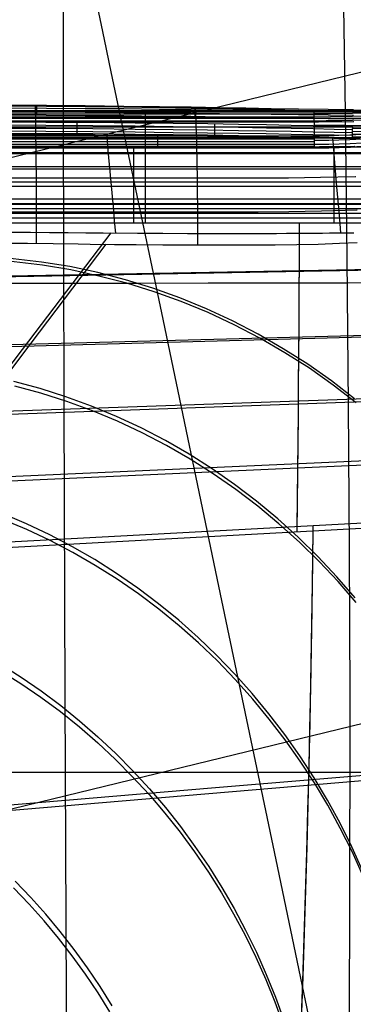
# Model space of a CAD drawing. Units: millimetres. Extents: x -1352 to 947, y -386 to 380.
# Drawn here: x 859 to 894, y 12 to 116 of the extents above; entities that cross this region are included whole.
import ezdxf

# ---------------------------------------------------------------- set-up
doc = ezdxf.new("R2010")
doc.units = ezdxf.units.MM
doc.header["$MEASUREMENT"] = 0
doc.layers.add('GEB-KONTUR-A', color=7, linetype='Continuous', lineweight=0)

# ---------------------------------------------------------------- blocks, each defined once
blk = doc.blocks.new('Block_17')
at = {"layer": 'GEB-KONTUR-A', "color": 18, "lineweight": 25, "true_color": 0x000000}
for points in [[(862.26, 141.41), (868.03, 113.83), (868.74, 110.41), (874.04, 85.11), (880.05, 56.38), (886.06, 27.66), (892.07, -1.07), (904.09, -58.52), (916.1, -115.97), (918.06, -125.33)], [(824.45, 93.23), (848.97, 99.2), (879.01, 106.51), (909.05, 113.82), (933.19, 119.7)], [(775.37, 12.83), (802.51, 19.44), (815.32, 22.56), (832.55, 26.75), (862.59, 34.06), (892.64, 41.37), (922.68, 48.69), (933.41, 51.3)]]:
    blk.add_lwpolyline(points, dxfattribs=at)
blk = doc.blocks.new('Block_470')
at = {"layer": 'GEB-KONTUR-A', "color": 18, "lineweight": 25, "true_color": 0x000000}
for points in [[(864.29, -18.36), (864.08, 13.2), (863.93, 44.81), (863.82, 75.43), (863.78, 90.77), (863.76, 106.15), (863.76, 121.55), (863.77, 136.99), (863.81, 152.47), (863.88, 168), (864.02, 190.6), (864.23, 213.32), (864.36, 224.73), (864.52, 236.17), (864.69, 247.66), (864.89, 259.19)], [(893.15, -49.7), (893.48, -26.1), (893.72, -2.49), (893.85, 21.15), (893.87, 44.81), (893.81, 60.13), (893.71, 75.46), (893.56, 90.82), (893.37, 106.2), (893.14, 121.61), (892.87, 137.06), (892.57, 152.54), (892.24, 168.06), (891.92, 181.76), (891.58, 195.49), (891.23, 209.27), (890.86, 223.09)], [(851.11, 88.21), (857.64, 88.22), (864.15, 88.23), (871.58, 88.24), (878.97, 88.25), (886.32, 88.26), (893.62, 88.27), (900.87, 88.28), (908.06, 88.29), (915.21, 88.3), (922.29, 88.32)], [(855.58, 36.86), (864.33, 36.86), (871.8, 36.86), (879.24, 36.86), (886.63, 36.86), (893.98, 36.86), (901.27, 36.86), (908.5, 36.86), (915.67, 36.86), (922.77, 36.87)]]:
    blk.add_lwpolyline(points, dxfattribs=at)
blk = doc.blocks.new('Block_538')
at = {"layer": 'GEB-KONTUR-A', "color": 18, "lineweight": 25, "true_color": 0x000000}
for p, q in [((894.14, 104.68), (894.14, 104.68)), ((894.13, 103.44), (894.13, 103.44))]:
    blk.add_line(p, q, dxfattribs=at)
for points in [[(811.1, 106.76), (811.76, 106.76), (817.78, 106.74), (823.37, 106.73), (828.54, 106.72), (833.29, 106.71), (837.81, 106.7), (842.24, 106.68), (846.51, 106.67), (850.53, 106.66), (854.35, 106.65), (858.1, 106.64), (861.96, 106.62), (866.03, 106.59), (870.09, 106.56), (873.82, 106.52), (877.17, 106.47), (880.16, 106.43), (882.9, 106.39), (885.59, 106.35), (888.43, 106.32), (891.56, 106.28), (894.21, 106.27)], [(811.11, 107.09), (811.76, 107.08), (817.78, 107.07), (823.38, 107.05), (828.54, 107.03), (833.29, 107.02), (837.81, 107.01), (842.24, 106.99), (846.51, 106.98), (850.53, 106.97), (854.35, 106.95), (858.1, 106.94), (861.96, 106.91), (866.03, 106.88), (870.09, 106.83), (873.83, 106.79), (877.17, 106.74), (880.17, 106.69), (882.91, 106.64), (885.59, 106.59), (888.44, 106.54), (891.56, 106.51), (894.22, 106.48)], [(811.11, 107.03), (811.76, 107.02), (817.78, 107.01), (823.38, 106.99), (828.54, 106.98), (833.29, 106.97), (837.81, 106.95), (842.24, 106.94), (846.51, 106.93), (850.53, 106.92), (854.35, 106.91), (858.1, 106.89), (861.96, 106.87), (866.03, 106.84), (870.09, 106.8), (873.82, 106.75), (877.17, 106.71), (880.17, 106.66), (882.91, 106.62), (885.59, 106.57), (888.44, 106.53), (891.56, 106.5), (894.21, 106.48)], [(894.22, 106.31), (891.56, 106.34), (888.44, 106.38), (885.59, 106.43), (882.91, 106.48), (880.17, 106.54), (877.17, 106.59), (873.83, 106.64), (870.09, 106.7), (866.03, 106.74), (861.96, 106.78), (858.1, 106.81), (854.35, 106.82), (850.53, 106.84), (846.51, 106.85), (842.24, 106.87), (837.81, 106.88), (833.29, 106.9), (828.54, 106.91), (823.38, 106.93), (817.78, 106.95), (811.76, 106.97), (811.11, 106.97)], [(860.77, 106.79), (860.79, 106.3), (860.8, 105.74), (860.81, 105.1), (860.82, 104.38), (860.83, 103.59), (860.84, 102.73), (860.85, 101.82), (860.86, 100.85), (860.87, 99.84), (860.87, 98.79), (860.88, 97.73), (860.88, 96.65), (860.88, 95.57), (860.88, 94.49), (860.88, 93.43), (860.88, 92.4)], [(860.97, 105.86), (860.97, 106.13), (860.97, 106.4), (860.97, 106.63), (860.97, 106.8), (860.97, 106.9), (860.97, 106.93), (860.97, 106.89), (860.97, 106.79)], [(877.58, 105.71), (877.59, 105.98), (877.59, 106.24), (877.6, 106.47), (877.6, 106.63), (877.6, 106.72), (877.6, 106.74), (877.6, 106.69), (877.6, 106.58)], [(877.59, 106.58), (877.62, 106.07), (877.65, 105.49), (877.67, 104.83), (877.7, 104.09), (877.72, 103.29), (877.74, 102.43), (877.76, 101.52), (877.77, 100.55), (877.79, 99.55), (877.8, 98.52), (877.81, 97.47), (877.82, 96.41), (877.82, 95.34), (877.82, 94.29), (877.82, 93.26), (877.82, 92.24)], [(811.11, 106.35), (811.76, 106.35), (817.77, 106.33), (823.37, 106.32), (828.54, 106.31), (833.29, 106.3), (837.81, 106.29), (842.24, 106.28), (846.51, 106.27), (850.53, 106.26), (854.35, 106.25), (858.09, 106.24), (861.95, 106.22), (866.03, 106.19), (870.08, 106.16), (873.81, 106.12), (877.16, 106.08), (880.15, 106.04), (882.9, 106), (885.58, 105.97), (888.43, 105.93), (891.55, 105.91), (894.21, 105.89)], [(894.21, 105.45), (891.55, 105.5), (888.61, 105.55), (888.42, 105.56), (885.57, 105.6), (882.89, 105.64), (881.33, 105.67), (880.15, 105.68), (877.15, 105.72), (873.81, 105.75), (870.08, 105.79), (866.02, 105.82), (861.95, 105.85), (858.09, 105.88)], [(810.44, 105.16), (810.59, 105.16), (817.61, 105.16), (824.06, 105.16), (829.97, 105.16), (835.4, 105.16), (840.37, 105.16), (844.93, 105.16), (849.09, 105.16), (852.89, 105.16), (856.35, 105.16), (859.45, 105.16), (862.38, 105.16), (865.59, 105.16), (869.13, 105.16), (872.85, 105.16), (876.71, 105.16), (880.55, 105.16), (884, 105.16), (887.2, 105.17), (890.56, 105.18), (894.22, 105.21), (894.26, 105.21)], [(894.14, 104.68), (892.21, 104.72), (889.99, 104.76), (887.67, 104.8), (885.07, 104.85), (882.16, 104.9), (878.91, 104.95), (875.29, 105), (871.28, 105.04), (866.84, 105.09), (861.89, 105.12), (856.35, 105.15), (850.16, 105.16), (843.37, 105.18), (836.01, 105.2), (828.07, 105.22), (821.79, 105.24)], [(821.79, 104.93), (828.07, 104.92), (836.01, 104.9), (843.37, 104.88), (850.16, 104.86), (856.35, 104.85), (861.89, 104.82), (866.83, 104.78), (871.27, 104.74), (875.28, 104.7), (878.9, 104.65), (882.16, 104.6), (885.07, 104.55), (887.67, 104.5), (889.98, 104.46), (892.21, 104.41), (894.14, 104.38)], [(821.79, 104.61), (828.07, 104.59), (836, 104.58), (843.37, 104.56), (850.16, 104.54), (856.34, 104.52), (861.89, 104.5), (866.83, 104.46), (871.27, 104.42), (875.28, 104.37), (878.9, 104.32), (882.15, 104.27), (885.06, 104.23), (887.66, 104.18), (889.98, 104.13), (892.2, 104.09), (894.13, 104.06)], [(865.19, 103.81), (865.19, 104.02), (865.2, 104.34), (865.2, 104.73), (865.2, 105.1)], [(879.66, 103.66), (879.66, 103.87), (879.66, 104.2), (879.67, 104.57), (879.67, 104.94)], [(894.14, 104.68), (897.57, 104.59)], [(894.14, 104.51), (895.6, 104.49)], [(821.79, 104.31), (828.07, 104.3), (836, 104.28), (843.37, 104.26), (850.16, 104.24), (856.34, 104.22), (861.89, 104.2), (866.83, 104.16), (871.27, 104.12), (875.28, 104.07), (878.9, 104.02), (882.15, 103.98), (885.06, 103.93), (887.66, 103.88), (889.97, 103.83), (892.2, 103.79), (894.13, 103.76)], [(821.79, 104.08), (828.07, 104.06), (836, 104.04), (843.37, 104.02), (850.16, 104.01), (856.34, 103.99), (861.89, 103.96), (866.83, 103.93), (871.27, 103.89), (875.28, 103.84), (878.89, 103.79), (882.15, 103.74), (885.06, 103.69), (887.65, 103.65), (889.97, 103.6), (892.2, 103.56), (894.13, 103.53)], [(857.75, 103.85), (861.89, 103.83), (865.23, 103.81), (866.83, 103.8), (867.1, 103.8), (868.97, 103.78), (870.84, 103.77), (871.27, 103.76), (871.77, 103.76), (872.21, 103.75), (872.24, 103.75), (872.37, 103.75), (872.71, 103.75), (872.94, 103.74), (873.18, 103.74), (873.64, 103.74), (874.58, 103.73), (875.27, 103.72), (876.45, 103.7), (878.89, 103.67), (880.19, 103.66), (882.14, 103.63), (884.13, 103.6), (885.05, 103.58), (887.65, 103.54), (889.97, 103.5), (891.4, 103.48), (892.17, 103.47), (892.2, 103.46), (894.13, 103.44)], [(869.24, 93.49), (869.13, 94.76), (869, 96.24), (868.87, 97.72), (868.6, 100.68), (868.46, 102.16), (868.33, 103.65), (868.32, 103.79)], [(892.9, 93.5), (892.74, 95.4), (892.62, 96.88), (892.49, 98.35), (892.24, 101.31), (892.12, 102.78), (892.06, 103.47)], [(894.13, 103.9), (895.59, 103.88), (897.67, 103.81), (899.97, 103.7), (902.48, 103.51), (905.25, 103.23), (908.27, 102.82), (911.56, 102.23), (913.36, 101.83), (915.14, 101.37), (917.1, 100.78), (919.03, 100.11), (921.16, 99.25), (923.24, 98.25), (924.37, 97.63), (925.48, 96.96), (926.57, 96.25), (927.61, 95.48), (928.69, 94.61), (929.73, 93.68), (930.71, 92.7), (931.63, 91.66), (932.78, 90.17), (933.81, 88.58)], [(894.13, 103.64), (895.59, 103.61), (897.67, 103.55), (899.95, 103.43), (902.47, 103.25), (905.22, 102.97), (908.24, 102.56), (911.52, 101.97), (913.31, 101.57), (915.09, 101.11), (917.05, 100.53), (918.97, 99.86), (921.09, 99), (923.16, 98.01), (924.29, 97.4), (925.39, 96.73), (926.47, 96.02), (927.51, 95.27), (928.58, 94.4), (929.61, 93.48), (930.59, 92.5), (931.51, 91.47), (932.65, 89.99), (933.68, 88.42)], [(894.14, 104.19), (895.6, 104.16)], [(810.44, 102.53), (810.61, 102.53), (817.63, 102.53), (824.08, 102.53), (829.99, 102.53), (835.41, 102.53), (840.39, 102.53), (844.95, 102.53), (849.11, 102.53), (852.9, 102.53), (856.37, 102.53), (859.48, 102.53), (862.42, 102.53), (865.64, 102.53), (869.19, 102.53), (872.92, 102.53), (876.79, 102.53), (880.63, 102.53), (884.09, 102.53), (887.29, 102.54), (890.66, 102.58), (894.32, 102.63), (894.36, 102.63)], [(894.13, 103.44), (894.88, 103.42)], [(810.44, 99.28), (810.62, 99.28), (817.64, 99.28), (824.09, 99.28), (830, 99.28), (835.43, 99.28), (840.4, 99.28), (844.96, 99.28), (849.12, 99.28), (852.92, 99.28), (856.39, 99.28), (859.5, 99.28), (862.45, 99.28), (865.67, 99.28), (869.23, 99.28), (872.97, 99.28), (876.84, 99.28), (880.69, 99.28), (884.16, 99.28), (887.38, 99.3), (890.76, 99.35), (894.44, 99.43), (894.48, 99.43)], [(810.44, 95.72), (810.63, 95.72), (817.65, 95.72), (824.1, 95.72), (830.01, 95.72), (835.43, 95.72), (840.41, 95.72), (844.96, 95.72), (849.12, 95.72), (852.92, 95.72), (856.4, 95.72), (859.51, 95.72), (862.47, 95.72), (865.69, 95.72), (869.25, 95.72), (872.99, 95.72), (876.87, 95.72), (880.72, 95.72), (884.2, 95.72), (887.44, 95.74), (890.86, 95.81), (894.56, 95.93), (894.6, 95.93)], [(858.17, 93.58), (859.24, 93.58), (860.29, 93.57), (862.3, 93.55), (864.23, 93.53), (866.09, 93.52), (867.91, 93.5), (871.53, 93.47), (874.21, 93.46), (876.8, 93.45), (879.3, 93.44), (881.69, 93.44), (882.85, 93.44), (883.98, 93.44), (885.08, 93.45), (886.15, 93.45), (887.19, 93.46), (888.2, 93.47), (889.18, 93.47), (890.13, 93.48), (890.57, 93.49), (890.97, 93.49), (891.71, 93.5), (892.08, 93.5), (892.4, 93.5), (892.68, 93.5), (892.93, 93.5), (893.82, 93.5), (894.25, 93.5)], [(839.7, 55.48), (844.63, 61.88), (849.57, 68.32), (854.5, 74.79), (859.44, 81.27), (864.11, 87.39), (868.77, 93.5)], [(858.22, 92.42), (859.7, 92.41), (859.97, 92.41), (862.66, 92.38), (865.29, 92.34), (866.57, 92.33), (869.13, 92.3), (871.39, 92.28), (874.21, 92.26), (877.09, 92.25), (880.1, 92.24), (880.99, 92.24), (883.72, 92.25), (886.01, 92.26), (888.28, 92.28), (890.53, 92.33), (892.77, 92.41), (894.62, 92.51)], [(839.69, 54.74), (844.64, 61.2), (849.6, 67.7), (854.55, 74.23), (859.5, 80.78), (863.86, 86.55), (868.23, 92.31)], [(894.34, 76.09), (891.91, 77.95), (889.42, 79.7), (886.85, 81.34), (884.22, 82.86), (881.53, 84.26), (878.79, 85.53), (875.99, 86.68), (873.15, 87.7), (870.28, 88.58), (867.36, 89.34), (864.42, 89.96), (861.46, 90.44), (858.48, 90.78), (855.49, 90.97), (852.5, 91.07), (846.48, 91.16), (840.46, 91.26), (828.41, 91.4), (821.79, 91.46)], [(894.52, 75.66), (892.09, 77.52), (889.59, 79.28), (887.02, 80.92), (884.38, 82.45), (881.69, 83.85), (878.94, 85.14), (876.13, 86.29), (873.29, 87.32), (870.4, 88.21), (867.48, 88.97), (864.53, 89.61), (861.55, 90.1), (858.56, 90.45), (855.56, 90.66), (852.56, 90.76), (846.54, 90.87), (840.52, 90.97), (828.46, 91.13), (816.4, 91.24), (810.45, 91.27)], [(894.4, 55.18), (892.49, 57.38), (890.49, 59.5), (888.42, 61.53), (886.27, 63.47), (884.04, 65.31), (881.74, 67.06), (879.38, 68.71), (876.95, 70.25), (874.46, 71.69), (871.92, 73.01), (869.33, 74.22), (866.69, 75.32), (864.01, 76.3), (861.3, 77.16), (858.55, 77.9)], [(894.52, 54.67), (892.61, 56.87), (890.61, 58.98), (888.54, 61.01), (886.38, 62.95), (884.16, 64.8), (881.86, 66.54), (879.49, 68.19), (877.06, 69.74), (874.57, 71.18), (872.02, 72.5), (869.43, 73.72), (866.79, 74.82), (864.1, 75.8), (861.39, 76.66), (858.63, 77.4)], [(895.17, 26.52), (894.04, 29.02), (892.81, 31.48), (891.48, 33.9), (890.08, 36.26), (888.58, 38.56), (887, 40.81), (885.33, 42.99), (883.59, 45.11), (881.77, 47.15), (879.87, 49.12), (877.9, 51.01), (875.86, 52.82), (873.75, 54.55), (871.58, 56.18), (869.34, 57.73), (867.05, 59.18), (864.71, 60.53), (862.32, 61.78), (859.88, 62.94), (857.4, 63.98)], [(895.21, 26.01), (894.07, 28.51), (892.84, 30.96), (891.53, 33.37), (890.12, 35.72), (888.62, 38.02), (887.04, 40.26), (885.38, 42.43), (883.64, 44.54), (881.81, 46.58), (879.92, 48.55), (877.94, 50.43), (875.9, 52.24), (873.79, 53.96), (871.62, 55.59), (869.39, 57.13), (867.1, 58.58), (864.75, 59.93), (862.36, 61.18), (859.92, 62.33), (857.44, 63.37)], [(857.16, 48.19), (859.31, 46.83), (861.41, 45.39), (863.46, 43.86), (865.45, 42.26), (867.38, 40.58), (869.25, 38.82), (871.05, 37), (872.79, 35.11), (874.46, 33.15), (876.05, 31.14), (877.57, 29.06), (879.02, 26.93), (880.39, 24.75), (881.68, 22.53), (882.89, 20.25), (884.02, 17.94), (885.06, 15.6), (886.02, 13.22), (886.9, 10.81)], [(857.13, 47.51), (859.28, 46.16), (861.38, 44.72), (863.43, 43.21), (865.42, 41.61), (867.35, 39.94), (869.21, 38.19), (871.02, 36.38), (872.75, 34.5), (874.42, 32.55), (876.01, 30.54), (877.53, 28.48), (878.98, 26.36), (880.34, 24.19), (881.63, 21.98), (882.84, 19.72), (883.97, 17.42), (885.01, 15.08), (885.97, 12.71), (886.85, 10.32)], [(868.86, 12.31), (867.6, 14.32), (866.27, 16.29), (864.88, 18.22), (863.42, 20.1), (861.9, 21.93), (860.32, 23.7), (858.68, 25.42)], [(868.64, 11.69), (867.39, 13.68), (866.06, 15.64), (864.68, 17.55), (863.23, 19.42), (861.71, 21.23), (860.14, 22.99), (858.5, 24.69)]]:
    blk.add_lwpolyline(points, dxfattribs=at)
blk.add_open_spline([(894.13, 103.44), (894.13, 103.67), (894.14, 104.19), (894.14, 104.68)], degree=3, dxfattribs=at)
blk = doc.blocks.new('Block_543')
at = {"layer": 'GEB-KONTUR-A', "color": 18, "lineweight": 25, "true_color": 0x000000}
for p, q in [((708.95, 106.37), (890.1, 106.37)), ((890.1, 106.32), (708.95, 106.32)), ((708.95, 106.27), (890.1, 106.27)), ((913.24, 106.2), (708.95, 106.2)), ((708.95, 106.03), (890.1, 106.03)), ((708.95, 105.69), (890.1, 105.69)), ((913.24, 105.53), (708.95, 105.53)), ((890.1, 106.32), (890.1, 106.32)), ((708.95, 105.29), (890.1, 105.29)), ((913.24, 104.63), (708.95, 104.63)), ((890.1, 105.29), (890.1, 103.68)), ((890.1, 105.29), (890.1, 105.29)), ((708.95, 103.51), (913.24, 103.51)), ((890.1, 103.68), (807.97, 103.68)), ((890.1, 103.68), (890.1, 103.68)), ((807.97, 103.38), (890.1, 103.38)), ((807.97, 103.1), (890.1, 103.1)), ((807.97, 102.84), (890.1, 102.84)), ((807.97, 102.61), (890.1, 102.61)), ((807.97, 102.44), (890.1, 102.44)), ((890.1, 102.44), (890.1, 102.44)), ((913.24, 101.92), (708.95, 101.92)), ((913.24, 101.8), (807.97, 101.8)), ((913.24, 100.45), (807.97, 100.45)), ((913.24, 100.2), (708.95, 100.2)), ((913.24, 98.37), (708.95, 98.37)), ((913.24, 98.84), (807.97, 98.84)), ((913.24, 96.48), (708.95, 96.48)), ((913.24, 97.04), (807.97, 97.03)), ((913.24, 96.55), (807.97, 96.55)), ((913.24, 96.05), (807.97, 96.05)), ((913.24, 95.55), (807.97, 95.55)), ((913.24, 94.54), (708.95, 94.55)), ((913.24, 95.04), (807.97, 95.04)), ((913.24, 94.53), (807.97, 94.53)), ((924.91, 90.14), (708.95, 86.06)), ((930.22, 83.47), (708.95, 77.58))]:
    blk.add_line(p, q, dxfattribs=at)
for points in [[(911.31, 106.75), (910.69, 106.74), (909.68, 106.74), (906.27, 106.68), (906.04, 106.68), (903.19, 106.6), (902.68, 106.59), (900.11, 106.51), (899.59, 106.49), (897.25, 106.43), (896.76, 106.41), (894.56, 106.36), (894.17, 106.36), (891.82, 106.32), (890.1, 106.32)], [(890.1, 106.26), (891.81, 106.27), (894.14, 106.3), (896.71, 106.36), (899.53, 106.44), (902.62, 106.54), (905.97, 106.64), (909.63, 106.7), (911.27, 106.72)], [(890.1, 106.37), (891.82, 106.37), (894.16, 106.4), (896.73, 106.45), (899.57, 106.53), (902.66, 106.61), (906.03, 106.69), (907.62, 106.71)], [(890.1, 106.05), (891.81, 106.05), (894.13, 106.09), (896.69, 106.16), (899.51, 106.25), (902.59, 106.36), (905.93, 106.47), (909.58, 106.55), (911.22, 106.57)], [(872.38, 103.51), (872.38, 104.23), (872.38, 104.87), (872.38, 105.43), (872.38, 105.9), (872.38, 106.32)], [(890.1, 105.71), (891.8, 105.72), (894.12, 105.76), (896.68, 105.83), (899.49, 105.93), (902.56, 106.05), (905.9, 106.17), (909.53, 106.27), (911.17, 106.3)], [(890.1, 105.29), (891.36, 105.3), (891.8, 105.3), (893.01, 105.32), (894.13, 105.34), (895.33, 105.37), (896.56, 105.41), (896.68, 105.41), (897.94, 105.46), (899.23, 105.5), (899.49, 105.52), (900.85, 105.57), (902.25, 105.63), (902.56, 105.64), (904.06, 105.7), (905.61, 105.76), (905.89, 105.77), (907.55, 105.82), (909.26, 105.87), (909.51, 105.87), (911.14, 105.9)], [(912.99, 105.21), (910.66, 105.06), (908.11, 104.86), (905.76, 104.67), (903.6, 104.49), (901.6, 104.32), (899.75, 104.16), (898.06, 104.03), (896.51, 103.92), (895.11, 103.83), (893.84, 103.77), (892.68, 103.72), (891.62, 103.69), (890.66, 103.68), (890.1, 103.68)], [(890.1, 104.86), (893.4, 104.83), (896.66, 104.76), (899.89, 104.63), (903.07, 104.44)], [(890.1, 103.24), (890.66, 103.24), (891.63, 103.26), (892.69, 103.28), (893.85, 103.33), (895.13, 103.39), (896.54, 103.48), (898.08, 103.59), (899.78, 103.72), (901.63, 103.88), (903.62, 104.05), (905.78, 104.23), (908.13, 104.42), (910.68, 104.62), (913, 104.77)], [(872.38, 94.54), (872.38, 95.75), (872.38, 96.96), (872.38, 98.14), (872.38, 99.3), (872.38, 100.42), (872.38, 101.5), (872.38, 102.54), (872.38, 103.51)], [(873.67, 102.44), (873.67, 102.67), (873.67, 102.96), (873.67, 103.31), (873.67, 103.68)], [(890.1, 102.82), (890.67, 102.82), (891.64, 102.83), (892.71, 102.86), (893.87, 102.9), (895.16, 102.96), (896.57, 103.05), (898.12, 103.15), (899.82, 103.28), (901.67, 103.43), (903.67, 103.6), (905.83, 103.78), (908.17, 103.96), (910.72, 104.15), (913.03, 104.31)], [(890.1, 102.48), (890.67, 102.48), (891.65, 102.49), (892.73, 102.52), (893.9, 102.56), (895.19, 102.61), (896.61, 102.69), (898.17, 102.79), (899.88, 102.91), (901.73, 103.06), (903.73, 103.21), (905.89, 103.38), (908.24, 103.56), (910.78, 103.74), (913.09, 103.88)], [(871.13, 97.03), (871.13, 97.8), (871.13, 98.55), (871.13, 99.26), (871.13, 99.94), (871.13, 100.57), (871.13, 101.16), (871.13, 101.7), (871.13, 102.17), (871.13, 102.44)], [(890.1, 102.44), (890.67, 102.44), (891.65, 102.45), (892.73, 102.47), (893.91, 102.5), (895.2, 102.54), (896.63, 102.59), (898.2, 102.66), (899.92, 102.75), (901.78, 102.85), (902.78, 102.9), (903.8, 102.96), (905.77, 103.07), (905.98, 103.08), (907.97, 103.19), (908.34, 103.21), (910.29, 103.3), (910.9, 103.33), (912.65, 103.4), (913.24, 103.42)], [(892.18, 97.04), (892.18, 97.81), (892.18, 98.55), (892.18, 99.26), (892.18, 99.94), (892.18, 100.57), (892.18, 101.16), (892.18, 101.7), (892.18, 102.17), (892.18, 102.46)], [(871.13, 94.53), (871.13, 95.79), (871.13, 97.03)], [(892.18, 94.53), (892.18, 95.79), (892.18, 97.04)], [(888.53, 94.54), (888.52, 90.69), (888.5, 86.9), (888.47, 83.68), (888.45, 80.51), (888.42, 77.39), (888.4, 74.31), (888.37, 71.26), (888.33, 68.21), (888.3, 65.15), (888.26, 62.07)], [(888.53, 94.53), (888.52, 90.75), (888.49, 87.01), (888.47, 83.84), (888.45, 80.72), (888.42, 77.66), (888.4, 74.64), (888.37, 71.64), (888.33, 68.64), (888.3, 65.64), (888.26, 62.64)], [(924.9, 90.2), (827.49, 88.39), (807.97, 88.03)], [(930.22, 83.64), (827.46, 80.95), (708.95, 77.85)], [(932.54, 77.36), (827.42, 73.68), (708.95, 69.54)], [(932.54, 77.08), (820.74, 73.1), (708.95, 69.13)], [(933.16, 71.23), (827.38, 66.51), (708.95, 61.27)], [(933.16, 70.83), (821.05, 65.76), (708.95, 60.72)], [(933.08, 65.04), (880.2, 62.21), (827.33, 59.38), (768.14, 56.21), (708.95, 53.04)], [(933.08, 64.51), (877.05, 61.46), (821.01, 58.41), (764.98, 55.38), (708.95, 52.35)], [(889.97, 62.16), (889.85, 53.95), (889.71, 45.67), (889.62, 41.46), (889.52, 37.2), (889.41, 32.86), (889.29, 28.46), (889.16, 24), (889.02, 19.48), (888.86, 14.9), (888.69, 10.26)], [(889.96, 62.74), (889.91, 58.69), (889.85, 54.58), (889.71, 46.26), (889.63, 42.03), (889.53, 37.75), (889.43, 33.4), (889.32, 28.98), (889.19, 24.5), (889.05, 19.96), (888.9, 15.37), (888.73, 10.72)], [(932.44, 39.6), (879.73, 35.2), (827.02, 30.76), (767.98, 25.75), (708.94, 20.71)], [(932.42, 39.1), (876.55, 34.37), (820.69, 29.64), (764.82, 24.88), (708.95, 20.12)]]:
    blk.add_lwpolyline(points, dxfattribs=at)
blk.add_open_spline([(890.1, 105.29), (890.1, 105.89), (890.1, 106.37), (890.1, 106.37), (890.1, 106.37), (890.1, 106.35), (890.1, 106.32)], degree=3, knots=[0, 0, 0, 0, 1, 1, 1, 2, 2, 2, 2], dxfattribs=at)
blk.add_open_spline([(890.1, 103.68), (890.1, 103.17), (890.1, 102.69), (890.1, 102.44)], degree=3, dxfattribs=at)
blk = doc.blocks.new('Block_0')
at = {"layer": 'GEB-KONTUR-A'}
for name in ['Block_470', 'Block_17', 'Block_543', 'Block_538']:
    blk.add_blockref(name, (0, 0), dxfattribs=at)

msp = doc.modelspace()

# ---------------------------------------------------------------- block references
at = {"layer": 'GEB-KONTUR-A'}
msp.add_blockref('Block_0', (0, 0), dxfattribs=at)

doc.saveas('drawing.dxf')
